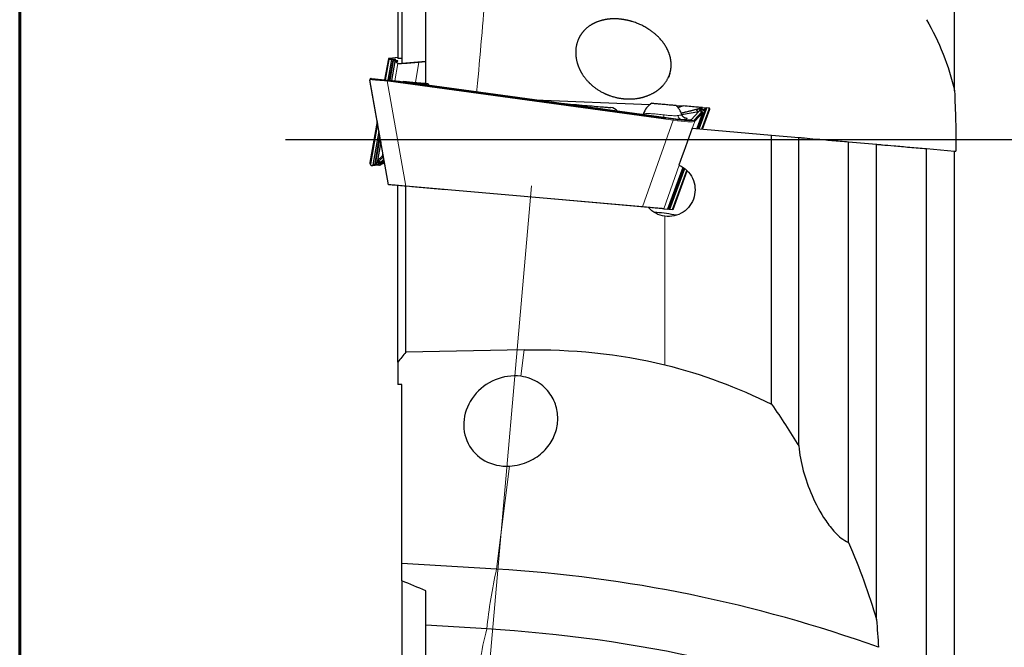
# Model space of a CAD drawing. Units: millimetres. Extents: x 15 to 204, y 6 to 291.
# Drawn here: x 15 to 52, y 204 to 227 of the extents above; entities that cross this region are included whole.
import ezdxf

# ---------------------------------------------------------------- set-up
doc = ezdxf.new("R2010")
doc.units = ezdxf.units.MM
doc.linetypes.add('CENTER', pattern=[10.16, 6.35, -1.27, 1.27, -1.27])
doc.layers.add('DÜNNE_LINIE', color=7, linetype='Continuous')

msp = doc.modelspace()

# ---------------------------------------------------------------- linework, layer by layer
at = {"color": 7, "linetype": 'Continuous', "lineweight": 60}
msp.add_line((14.7199, 291.4435), (14.7199, 5.5565), dxfattribs=at)
at = {"color": 7, "linetype": 'Continuous', "lineweight": 30}
for p, q in [((49.727, 224.6341), (49.727, 246.0616)), ((28.8774, 231.9666), (28.8774, 225.8443)), ((29.0274, 231.7979), (29.0274, 225.6792)), ((29.9274, 224.9165), (29.9274, 229.0322)), ((28.5286, 225.8418), (28.3862, 225.0514)), ((28.5425, 225.808), (28.4087, 225.0494)), ((28.6435, 225.8134), (28.5073, 225.0408)), ((28.5286, 225.8417), (28.5425, 225.808)), ((28.6435, 225.8134), (28.5425, 225.808)), ((28.6922, 225.7828), (28.5605, 225.0361)), ((28.5936, 225.0332), (28.7224, 225.7638)), ((28.7711, 225.7332), (28.6468, 225.0286)), ((28.7224, 225.7638), (28.6922, 225.7828)), ((28.8758, 225.6673), (28.7711, 225.7332)), ((28.7711, 225.7332), (28.7713, 225.7332)), ((29.0274, 225.6792), (29.9274, 225.7463)), ((29.6696, 225.711), (29.9274, 225.7337)), ((28.5286, 221.124), (27.8285, 225.037)), ((28.4817, 225.043), (28.5412, 225.0378)), ((28.5357, 225.0383), (38.9201, 223.6138)), ((28.5384, 225.0381), (28.8233, 225.0131)), ((39.206, 223.5859), (29.0674, 224.9767)), ((29.1018, 224.9888), (29.0803, 224.9749)), ((34.0059, 224.2992), (38.3166, 224.1218)), ((39.3085, 224.0809), (39.3232, 224.0803)), ((39.5697, 224.0729), (39.3793, 224.0032)), ((39.4911, 223.807), (40.2944, 224.0095)), ((39.5079, 223.7525), (40.1554, 223.8636)), ((40.1554, 223.8636), (39.8602, 223.5536)), ((40.2939, 223.8099), (40.0811, 223.2252)), ((40.1298, 223.2209), (40.3755, 223.896)), ((40.1668, 223.2177), (40.4374, 223.961)), ((40.2944, 224.0095), (40.2429, 223.9555)), ((40.2678, 223.2088), (40.5377, 223.9504)), ((40.2903, 223.2068), (40.5617, 223.9466)), ((40.2939, 223.8099), (40.2941, 223.8106)), ((40.2944, 224.0095), (40.4501, 223.9959)), ((40.3755, 223.896), (40.3762, 223.8982)), ((40.4102, 223.9977), (40.4501, 223.9959)), ((40.5116, 223.9905), (40.4501, 223.9959)), ((40.5116, 223.9905), (40.5366, 223.9884)), ((40.5617, 223.9466), (40.5623, 223.9482)), ((28.1051, 223.4913), (27.8285, 221.9564)), ((39.509, 223.7505), (39.5092, 223.7509)), ((28.1196, 223.4102), (27.8528, 221.8978)), ((28.17, 223.1286), (27.9486, 221.8735)), ((39.9071, 223.2404), (42.8774, 222.9805)), ((28.1972, 222.9763), (28.0134, 221.934)), ((28.0531, 221.9691), (28.2141, 222.8819)), ((28.2413, 222.7297), (28.1173, 222.0267)), ((42.8774, 212.9017), (42.8774, 222.9805)), ((42.8774, 222.9805), (43.8929, 222.8917)), ((43.8929, 211.3403), (43.8929, 222.8917)), ((45.7564, 207.7319), (45.7564, 222.7286)), ((45.7564, 222.7286), (46.81, 222.6364)), ((46.81, 204.8424), (46.81, 222.6364)), ((48.6735, 200.7752), (48.6735, 222.4734)), ((48.6735, 222.4734), (49.727, 222.3812)), ((49.727, 199.2528), (49.727, 222.3812)), ((28.0531, 221.9691), (28.0528, 221.9669)), ((28.2631, 221.9979), (28.3572, 222.0823)), ((28.2631, 221.9979), (28.3663, 222.0311)), ((28.3484, 221.9655), (28.3762, 221.976)), ((27.8314, 221.9294), (27.856, 221.8698)), ((27.9073, 221.8372), (27.9425, 221.8391)), ((28.1731, 221.8551), (27.9425, 221.8391)), ((28.0333, 221.8477), (27.9425, 221.8391)), ((28.0134, 221.934), (28.0132, 221.9334)), ((28.159, 221.9045), (28.262, 221.946)), ((28.159, 221.9045), (28.1939, 221.9359)), ((28.2492, 221.8742), (28.3832, 221.9365)), ((39.5525, 221.7728), (38.9835, 220.2093)), ((39.0322, 220.2051), (39.5928, 221.7454)), ((39.0692, 220.2018), (39.6232, 221.7239)), ((39.1702, 220.193), (39.7026, 221.6558)), ((39.1844, 220.1918), (39.7162, 221.6416)), ((28.8774, 214.4808), (28.8774, 221.0935)), ((29.1774, 214.8545), (29.1774, 221.0673)), ((38.0432, 220.2916), (29.1833, 221.0667)), ((38.837, 220.2222), (38.9835, 220.2093)), ((39.0322, 220.2051), (39.0692, 220.2018)), ((39.0692, 220.2018), (39.1702, 220.193)), ((39.1844, 220.1918), (39.1702, 220.193)), ((38.577, 220.0817), (38.4784, 220.0885)), ((33.6072, 214.939), (29.1774, 214.8545)), ((28.8774, 214.4808), (28.8774, 213.6475)), ((29.0274, 213.6475), (28.8774, 213.6475)), ((29.0274, 206.9466), (29.0274, 213.6475)), ((32.5735, 206.7311), (29.0274, 206.9466)), ((29.0274, 206.2872), (29.0274, 206.9466)), ((29.0274, 206.2872), (29.0274, 201.9267)), ((29.9274, 204.6285), (29.9274, 205.9127)), ((32.2074, 204.4899), (29.9274, 204.6285)), ((29.9274, 202.1344), (29.9274, 204.6285))]:
    msp.add_line(p, q, dxfattribs=at)
at = {"color": 8, "linetype": 'Continuous', "lineweight": 0}
for p, q in [((28.5286, 225.8417), (28.3862, 225.0514)), ((28.7679, 225.018), (28.8758, 225.6673)), ((29.6696, 225.711), (29.5432, 224.9502)), ((27.8347, 225.0462), (28.5365, 221.1233)), ((28.4782, 225.0075), (29.1833, 221.0667)), ((28.5376, 225.0023), (28.4782, 225.0075)), ((39.193, 223.5405), (28.5307, 225.003)), ((39.3232, 224.0803), (39.3131, 224.0765)), ((39.9722, 223.5378), (40.2694, 223.8498)), ((40.2941, 223.8106), (39.9963, 223.4979)), ((40.352, 223.9365), (40.4102, 223.9977)), ((40.4374, 223.961), (40.3755, 223.896)), ((40.5623, 223.9482), (40.5377, 223.9504)), ((28.1051, 223.4913), (27.8285, 221.9567)), ((38.0432, 220.2916), (39.193, 223.5405)), ((38.9201, 223.6138), (39.198, 223.5757)), ((39.5298, 223.5592), (39.8602, 223.5536)), ((39.5298, 223.5592), (39.5298, 223.5592)), ((39.9963, 223.4979), (39.8134, 222.9811)), ((28.0132, 221.9334), (28.0531, 221.9691)), ((28.1173, 222.0267), (28.2978, 222.1886)), ((28.3286, 222.1535), (28.1486, 221.9921)), ((28.2978, 222.1886), (28.3172, 222.3054)), ((27.8285, 221.9567), (27.8528, 221.8978)), ((28.0833, 221.9336), (28.0445, 221.8988)), ((39.4127, 221.8488), (38.837, 220.2222)), ((38.8774, 214.3848), (38.8774, 219.9422)), ((33.6072, 214.939), (33.4828, 213.9506)), ((33.0592, 210.5873), (32.5735, 206.7311))]:
    msp.add_line(p, q, dxfattribs=at)
at = {"color": 8, "linetype": 'Continuous', "lineweight": 0, "flags": 128}
for points in [[(32.2074, 228.8327), (32.1888, 228.6195), (32.1699, 228.4036), (32.1508, 228.1849), (32.1314, 227.9638), (32.1119, 227.7403), (32.0921, 227.5145), (32.0722, 227.2866), (32.0521, 227.0568), (32.0318, 226.825), (32.0114, 226.5916), (31.9908, 226.3566), (31.9701, 226.1202), (31.9493, 225.8825), (31.9284, 225.6436), (31.9074, 225.4037), (31.8864, 225.163), (31.8653, 224.9215), (31.8441, 224.6795), (31.8368, 224.5968)], [(39.6164, 223.6294), (39.6188, 223.6293), (39.6503, 223.627), (39.6765, 223.6239), (39.6961, 223.6199), (39.7087, 223.6154), (39.7148, 223.6103), (39.7143, 223.6045), (39.707, 223.5983), (39.6932, 223.592), (39.6731, 223.5854), (39.6458, 223.5786), (39.6122, 223.5718), (39.5739, 223.5654), (39.5298, 223.5592), (39.5298, 223.5592), (39.5298, 223.5592)]]:
    msp.add_lwpolyline(points, dxfattribs=at)
at = {"color": 7, "linetype": 'Continuous', "lineweight": 30, "flags": 128}
for points in [[(27.8815, 225.0955), (27.9249, 225.0917), (27.9732, 225.0875), (28.026, 225.0829), (28.0828, 225.0779), (28.1433, 225.0726), (28.2068, 225.0671), (28.273, 225.0613), (28.3412, 225.0553), (28.411, 225.0492), (28.4817, 225.043)], [(29.1018, 224.9888), (29.1023, 224.9887), (29.1076, 224.9883), (29.1189, 224.9873), (29.1361, 224.9858), (29.1589, 224.9838), (29.187, 224.9813), (29.22, 224.9784), (29.2574, 224.9752), (29.2989, 224.9715), (29.3437, 224.9676), (29.3914, 224.9634), (29.4412, 224.9591), (29.4925, 224.9546), (29.5445, 224.95)], [(29.5445, 224.95), (29.5967, 224.9455), (29.6482, 224.941), (29.6984, 224.9366), (29.7467, 224.9324), (29.7922, 224.9284), (29.8345, 224.9247), (29.873, 224.9213), (29.9071, 224.9183), (29.9364, 224.9158), (29.9605, 224.9136), (29.979, 224.912), (29.9918, 224.9109), (29.9986, 224.9103), (29.9997, 224.9102)], [(30.0692, 224.8392), (30.0469, 224.8641), (29.9997, 224.9102)], [(34.8243, 224.187), (34.8795, 224.1821), (35, 224.1716), (35.1188, 224.1612), (35.2355, 224.151), (35.3498, 224.141), (35.4616, 224.1312), (35.5705, 224.1217), (35.6763, 224.1124), (35.7788, 224.1035), (35.8778, 224.0948), (35.973, 224.0865), (36.0643, 224.0785), (36.1514, 224.0709), (36.2341, 224.0636), (36.3123, 224.0568), (36.3858, 224.0504), (36.4545, 224.0444), (36.5181, 224.0388), (36.5765, 224.0337), (36.6297, 224.029), (36.6774, 224.0248), (36.7197, 224.0211), (36.7563, 224.0179), (36.7872, 224.0152), (36.8124, 224.013), (36.8318, 224.0113), (36.8454, 224.0102), (36.853, 224.0095), (36.8549, 224.0093)], [(38.3928, 224.1759), (38.3933, 224.1759), (38.3986, 224.1754), (38.4099, 224.1744), (38.4271, 224.1729), (38.4499, 224.1709), (38.478, 224.1685), (38.511, 224.1656), (38.5484, 224.1623), (38.5899, 224.1587), (38.6347, 224.1547), (38.6824, 224.1506), (38.7322, 224.1462), (38.7834, 224.1417), (38.8355, 224.1372)], [(38.8355, 224.1372), (38.8877, 224.1326), (38.9392, 224.1281), (38.9894, 224.1237), (39.0377, 224.1195), (39.0832, 224.1155), (39.1255, 224.1118), (39.164, 224.1084), (39.1981, 224.1055), (39.2274, 224.1029), (39.2515, 224.1008), (39.27, 224.0992), (39.2828, 224.0981), (39.2896, 224.0975), (39.2907, 224.0974)], [(40.2944, 224.0095), (40.2914, 224.0098), (40.2714, 224.0116), (40.2455, 224.0138), (40.214, 224.0166), (40.1769, 224.0198), (40.1346, 224.0235), (40.0874, 224.0277), (40.0354, 224.0322), (39.979, 224.0371), (39.9186, 224.0424), (39.8546, 224.048), (39.7872, 224.0539), (39.717, 224.0601), (39.6443, 224.0664), (39.5697, 224.0729)], [(28.5365, 221.1233), (28.5321, 221.1237), (28.5294, 221.124), (28.5286, 221.124)], [(29.1833, 221.0667), (29.1127, 221.0729), (29.043, 221.079), (28.9747, 221.085), (28.9084, 221.0908), (28.8445, 221.0964), (28.7835, 221.1017), (28.7258, 221.1068), (28.6718, 221.1115), (28.6221, 221.1158), (28.5769, 221.1198), (28.5365, 221.1233)], [(38.837, 220.2222), (38.8304, 220.2227), (38.8175, 220.2239), (38.7985, 220.2255), (38.7735, 220.2277), (38.7427, 220.2304), (38.7063, 220.2336), (38.6647, 220.2372), (38.618, 220.2413), (38.5667, 220.2458), (38.5112, 220.2507), (38.4519, 220.2558), (38.3892, 220.2613), (38.3237, 220.2671), (38.2558, 220.273), (38.1861, 220.2791), (38.115, 220.2853), (38.0432, 220.2916)]]:
    msp.add_lwpolyline(points, dxfattribs=at)
at = {"color": 8, "linetype": 'Continuous', "lineweight": 0}
for centre, radius, start, end in [((27.8497, 225.0584), 0.0194, 159.55305, 219.15773), ((27.8836, 225.0662), 0.0295, 94.18109, 195.54925), ((29.1522, 224.9586), 0.6757, 172.82579, 175.85536), ((41.7288, 223.202), 2.5583, 171.6015, 172.39883), ((39.968, 223.508), 0.0301, 340.48479, 81.87964), ((28.3275, 222.1836), 0.0301, 170.35009, 272.12157), ((54.832, 201.9452), 22.7672, 167.8653, 173.58271), ((49.9838, 200.143), 18.3001, 166.25901, 174.10743)]:
    msp.add_arc(centre, radius, start, end, dxfattribs=at)
at = {"color": 7, "linetype": 'Continuous', "lineweight": 30}
for centre, radius, start, end in [((38.7893, 223.5369), 0.752, 121.81907, 162.2462), ((36.8244, 223.6606), 0.35, 37.68598, 85), ((38.7893, 223.5369), 0.752, 16.55442, 48.18093), ((38.1504, 214.4738), 5.6241, 78.17861, 85.64916), ((29.4921, 155.2286), 51.5947, 70.2996, 86.57606), ((29.0944, 151.9898), 52.5923, 68.40926, 86.60654)]:
    msp.add_arc(centre, radius, start, end, dxfattribs=at)
for centre, major_axis, ratio, start_param, end_param in [((28.5802, 225.8462), (0.0516, 0.0044), 0.0341327, 2.5770448, 3.1523756), ((29.2353, 225.8882), (0.8256, 0.0709), 0.0341327, 2.0162622, 2.5770448), ((29.6979, 225.742), (0.8231, 0.0734), 0.0342638, 3.1866006, 4.674854), ((9.2918, 222.807), (434.342, 37.9772), 0.0030301, 1.5250777, 1.5254234), ((27.8778, 225.0457), (0.0368, -0.0341), 0.9933214, 3.4912037, 4.0665345), ((29.0802, 225.0715), (0.9919, -0.1361), 0.0955937, 4.4636012, 4.7126657), ((39.326, 224.1702), (1.0002, -0.0413), 0.0897873, 4.7132433, 4.9621933), ((40.4065, 223.9684), (0.0315, 0.0092), 0.8830837, 5.7096031, 7.4878884), ((40.5091, 223.9606), (0.0297, -0.0066), 0.9858393, 6.1540929, 7.9866886), ((41.7158, 222.807), (14.1454, 39.0949), 0.0444542, 1.5757962, 1.6113074), ((28.1488, 222.0234), (0.0305, 0.0104), 0.9189682, 2.6741324, 2.9383753), ((27.8778, 221.948), (0.0497, 0.0058), 0.9818931, 2.8464318, 3.4217626), ((27.9028, 221.8874), (0.0401, -0.0322), 0.9636664, 3.6286411, 5.4612368), ((33.11, 212.2747), (1.5378, 0.947), 0.9101817, 0.8468478, 4.1726687)]:
    msp.add_ellipse(centre, major_axis=major_axis, ratio=ratio, start_param=start_param, end_param=end_param, dxfattribs=at)
at = {"color": 8, "linetype": 'Continuous', "lineweight": 0}
for centre, major_axis, ratio, start_param, end_param in [((27.8778, 225.0457), (0.0493, 0.0085), 0.2931118, 2.58206, 3.1573908), ((28.5292, 225.0087), (0.8242, -0.0642), 0.0063549, 3.7553306, 4.6509261), ((39.1922, 223.6208), (0.8068, -0.1178), 0.0973226, 4.7276333, 6.2158866), ((39.1962, 223.6503), (0.7785, -0.1079), 0.0937771, 4.727625, 6.2158784), ((29.1116, 222.2124), (0.8154, 0.0269), 0.057575, 2.8265388, 3.0761788), ((29.1128, 222.1824), (0.7858, 0.0317), 0.0538717, 2.9359574, 3.0765046)]:
    msp.add_ellipse(centre, major_axis=major_axis, ratio=ratio, start_param=start_param, end_param=end_param, dxfattribs=at)
at = {"color": 7, "linetype": 'Continuous', "lineweight": 30}
for points, knots in [([(39.0363, 225.1443), (39.1105, 225.4592), (39.1195, 225.5652), (39.1086, 225.7788), (39.0882, 225.8861), (39.0231, 226.0909), (38.9776, 226.1908), (38.8687, 226.3776), (38.8054, 226.465), (38.4501, 226.8765), (38.0582, 227.1108), (37.4334, 227.2974), (37.2147, 227.3322), (36.8942, 227.3342), (36.7878, 227.3267), (36.576, 227.2928), (36.4717, 227.2662), (36.1749, 227.1574), (35.9931, 227.0428), (35.7823, 226.815), (35.7211, 226.7282), (35.6256, 226.5442), (35.5899, 226.4446), (35.5232, 226.1346), (35.5334, 225.9152), (35.6183, 225.6025), (35.6586, 225.4995), (35.7574, 225.3053), (35.8162, 225.213), (36.0186, 224.9509), (36.1831, 224.8024), (36.5501, 224.5629), (36.7519, 224.4726), (37.171, 224.3553), (37.3883, 224.3281), (37.8213, 224.3409), (38.0326, 224.3798), (38.3364, 224.496), (38.4326, 224.5435), (38.6136, 224.6577), (38.6992, 224.7255), (38.9244, 224.9536), (39.0363, 225.1443), (39.1105, 225.4592)], [-0.0625, -0.0625, 0, 0, 0.03125, 0.03125, 0.0625, 0.0625, 0.09375, 0.09375, 0.125, 0.125, 0.25, 0.25, 0.3125, 0.3125, 0.34375, 0.34375, 0.375, 0.375, 0.4375, 0.4375, 0.46875, 0.46875, 0.5, 0.5, 0.5625, 0.5625, 0.59375, 0.59375, 0.625, 0.625, 0.6875, 0.6875, 0.75, 0.75, 0.8125, 0.8125, 0.875, 0.875, 0.90625, 0.90625, 0.9375, 0.9375, 1, 1, 1.03125, 1.03125]), ([(28.6922, 225.7828), (28.7043, 225.7847), (28.7283, 225.7885), (28.7564, 225.7937), (28.7784, 225.7984), (28.7936, 225.8026), (28.8019, 225.8062), (28.8034, 225.8093), (28.798, 225.8117), (28.7857, 225.8135), (28.7667, 225.8147), (28.7384, 225.8152), (28.6991, 225.815), (28.6621, 225.8139), (28.6435, 225.8134)], [0, 0, 0, 0, 0.0793381, 0.1586735, 0.2380104, 0.3173494, 0.3966838, 0.4760201, 0.5553578, 0.6346943, 0.7140344, 0.7933694, 0.8966845, 1, 1, 1, 1]), ([(28.7713, 225.7332), (28.7833, 225.7351), (28.8074, 225.7389), (28.8355, 225.7441), (28.8574, 225.7488), (28.8726, 225.753), (28.8809, 225.7566), (28.8824, 225.7597), (28.877, 225.7621), (28.8647, 225.7639), (28.8457, 225.7651), (28.8173, 225.7656), (28.778, 225.7654), (28.741, 225.7643), (28.7224, 225.7638)], [0, 0, 0, 0, 0.0793389, 0.1586727, 0.2380091, 0.3173485, 0.3966845, 0.4760199, 0.5553577, 0.634692, 0.7140307, 0.7933656, 0.8966832, 1, 1, 1, 1]), ([(27.8815, 225.0955), (27.874, 225.0953), (27.8648, 225.0949), (27.8513, 225.0889), (27.842, 225.082), (27.8349, 225.0724), (27.8324, 225.067), (27.8315, 225.0652)], [0, 0, 0, 0, 0.3575141, 0.43725, 0.7284555, 0.9103159, 1, 1, 1, 1]), ([(28.5411, 225.0377), (28.5412, 225.0375), (28.5412, 225.0372), (28.5411, 225.035), (28.5408, 225.0316), (28.5403, 225.027), (28.5397, 225.0215), (28.5391, 225.0153), (28.5383, 225.0088), (28.5379, 225.0044), (28.5376, 225.0023)], [0, 0, 0, 0, 0.1250277, 0.2499636, 0.3750115, 0.4999975, 0.6249786, 0.7499971, 0.8749989, 1, 1, 1, 1]), ([(49.727, 224.6341), (49.7403, 224.26), (49.7568, 223.8849), (49.7756, 223.1325), (49.7781, 222.7554), (49.7726, 222.3773)], [0, 0, 0, 0, 0.5, 0.5, 1, 1, 1, 1]), ([(40.1078, 223.9441), (40.0465, 223.9299), (39.9289, 223.9027), (39.76, 223.8636), (39.6155, 223.8301), (39.5272, 223.8097), (39.4902, 223.8011)], [0, 0, 0, 0, 0.297523, 0.5707815, 0.8200988, 1, 1, 1, 1]), ([(40.2429, 223.9555), (40.2239, 223.9549), (40.1858, 223.9538), (40.141, 223.9498), (40.1054, 223.9443), (40.0808, 223.937), (40.0658, 223.9282), (40.065, 223.9211), (40.0646, 223.9175)], [0, 0, 0, 0, 0.1673956, 0.3345526, 0.5005136, 0.6675195, 0.8343843, 1, 1, 1, 1]), ([(40.0646, 223.9175), (40.0673, 223.9124), (40.0729, 223.9021), (40.1035, 223.884), (40.1381, 223.8704), (40.1554, 223.8636)], [0, 0, 0, 0, 0.333415, 0.6678638, 1, 1, 1, 1]), ([(40.2771, 223.8482), (40.2684, 223.8513), (40.2505, 223.8576), (40.2296, 223.8665), (40.214, 223.8742), (40.2045, 223.88), (40.2001, 223.8838), (40.2001, 223.8839), (40.2, 223.8839)], [0, 0, 0, 0, 0.1896911, 0.3919603, 0.5906064, 0.7587188, 0.9090106, 1, 1, 1, 1]), ([(40.2941, 223.8106), (40.295, 223.8138), (40.2966, 223.8201), (40.2949, 223.8299), (40.2903, 223.8386), (40.2829, 223.8455), (40.2759, 223.8486), (40.2713, 223.8496), (40.2699, 223.8497), (40.2694, 223.8498)], [0, 0, 0, 0, 0.18095456, 0.36188713, 0.54388026, 0.73058659, 0.92340754, 0.9709949, 1, 1, 1, 1]), ([(40.352, 223.9365), (40.3525, 223.9364), (40.3562, 223.9357), (40.3629, 223.933), (40.3705, 223.9263), (40.3755, 223.9177), (40.3778, 223.9079), (40.3767, 223.9014), (40.3762, 223.8982)], [0, 0, 0, 0, 0.0305446, 0.2328782, 0.4294761, 0.6207782, 0.8103642, 1, 1, 1, 1]), ([(40.5623, 223.9482), (40.5631, 223.9513), (40.5647, 223.9576), (40.5632, 223.9675), (40.5588, 223.9763), (40.5518, 223.9833), (40.5443, 223.987), (40.5391, 223.9881), (40.537, 223.9883), (40.5366, 223.9884)], [0, 0, 0, 0, 0.1735106, 0.3470168, 0.5211941, 0.7002408, 0.8865581, 0.9736869, 1, 1, 1, 1]), ([(38.0726, 223.7664), (38.0717, 223.763), (38.0696, 223.7546), (38.0656, 223.7471), (38.0633, 223.7427)], [0, 0, 0, 0, 0.4061906, 1, 1, 1, 1]), ([(39.5173, 223.5507), (39.4929, 223.5529), (39.4442, 223.5573), (39.3666, 223.5657), (39.287, 223.5751), (39.233, 223.5823), (39.206, 223.5859)], [0, 0, 0, 0, 0.24969407, 0.49840319, 0.74911647, 1, 1, 1, 1]), ([(39.6315, 223.6245), (39.6314, 223.6245), (39.6311, 223.6245), (39.6263, 223.6258), (39.6181, 223.6286), (39.6067, 223.6334), (39.5927, 223.6409), (39.5763, 223.6518), (39.5588, 223.6668), (39.5413, 223.6861), (39.5258, 223.7097), (39.5148, 223.7316), (39.511, 223.7459), (39.5097, 223.7507)], [0, 0, 0, 0, 0.0970155, 0.2010501, 0.2942093, 0.3813298, 0.4670802, 0.5542445, 0.6462588, 0.7437777, 0.8453033, 0.9490949, 1, 1, 1, 1]), ([(39.6903, 223.5397), (39.6644, 223.5408), (39.6124, 223.543), (39.5491, 223.5481), (39.5173, 223.5507)], [0, 0, 0, 0, 0.49668629, 1, 1, 1, 1]), ([(39.8074, 223.5409), (39.7915, 223.54), (39.7599, 223.5381), (39.7135, 223.5392), (39.6903, 223.5397)], [0, 0, 0, 0, 0.4999982, 1, 1, 1, 1]), ([(39.8602, 223.5536), (39.8557, 223.5508), (39.8468, 223.5452), (39.8205, 223.5423), (39.8074, 223.5409)], [0, 0, 0, 0, 0.4999956, 1, 1, 1, 1]), ([(43.8929, 222.8917), (43.9082, 222.8903), (43.9343, 222.888), (44.0072, 222.8817), (44.0547, 222.8775), (44.2238, 222.8627), (44.3751, 222.8495), (44.724, 222.819), (44.9244, 222.8014), (45.2347, 222.7743), (45.3413, 222.7649), (45.5503, 222.7467), (45.6538, 222.7376), (45.7564, 222.7286)], [0, 0, 0, 0, 0.125, 0.125, 0.25, 0.25, 0.5, 0.5, 0.75, 0.75, 0.875, 0.875, 1, 1, 1, 1]), ([(46.81, 222.6364), (46.8253, 222.6351), (46.8514, 222.6328), (46.9243, 222.6265), (46.9718, 222.6223), (47.1408, 222.6075), (47.2921, 222.5943), (47.641, 222.5637), (47.8414, 222.5462), (48.1517, 222.5191), (48.2583, 222.5097), (48.4673, 222.4915), (48.5709, 222.4824), (48.6735, 222.4734)], [0, 0, 0, 0, 0.125, 0.125, 0.25, 0.25, 0.5, 0.5, 0.75, 0.75, 0.875, 0.875, 1, 1, 1, 1]), ([(28.0528, 221.9669), (28.0528, 221.9636), (28.0528, 221.9571), (28.0568, 221.9478), (28.0632, 221.9402), (28.0719, 221.9351), (28.079, 221.9336), (28.0828, 221.9336), (28.0833, 221.9336)], [0, 0, 0, 0, 0.1889694, 0.3778891, 0.5684864, 0.7643455, 0.9695548, 1, 1, 1, 1]), ([(28.1486, 221.9921), (28.1481, 221.9921), (28.1461, 221.992), (28.1407, 221.9924), (28.1328, 221.9949), (28.1248, 222.0009), (28.119, 222.0091), (28.1177, 222.0156), (28.1171, 222.0189)], [0, 0, 0, 0, 0.0338793, 0.1321908, 0.3562561, 0.573196, 0.7865334, 1, 1, 1, 1]), ([(28.1446, 221.9922), (28.154, 221.9914), (28.1732, 221.9899), (28.196, 221.9874), (28.2135, 221.9847), (28.2244, 221.9825), (28.23, 221.9807), (28.2301, 221.9806), (28.2302, 221.9805)], [0, 0, 0, 0, 0.1935605, 0.3967341, 0.5973965, 0.7682724, 0.9152179, 1, 1, 1, 1]), ([(28.1939, 221.9359), (28.2126, 221.9385), (28.2498, 221.9436), (28.2933, 221.9512), (28.3272, 221.9585), (28.3501, 221.9656), (28.3632, 221.9723), (28.3627, 221.9764), (28.3625, 221.9784)], [0, 0, 0, 0, 0.1673924, 0.3345668, 0.5005146, 0.6675108, 0.8343837, 1, 1, 1, 1]), ([(28.3625, 221.9784), (28.3588, 221.981), (28.3515, 221.9861), (28.318, 221.9927), (28.2814, 221.9962), (28.2631, 221.9979)], [0, 0, 0, 0, 0.3334259, 0.6678861, 1, 1, 1, 1]), ([(28.0333, 221.8477), (28.019, 221.8474), (27.9996, 221.847), (27.9774, 221.8518), (27.967, 221.8551), (27.9596, 221.8585), (27.9542, 221.8619), (27.9507, 221.8654), (27.949, 221.8686), (27.9483, 221.8711), (27.9485, 221.8728), (27.9486, 221.8735)], [0, 0, 0, 0, 0.4640544, 0.6268002, 0.7385869, 0.8161308, 0.8870272, 0.9377253, 0.9605202, 0.9835454, 1, 1, 1, 1]), ([(28.0132, 221.9334), (28.013, 221.9301), (28.0125, 221.9236), (28.0159, 221.9142), (28.0219, 221.9063), (28.0303, 221.9008), (28.0378, 221.8989), (28.0426, 221.8987), (28.044, 221.8987), (28.0445, 221.8988)], [0, 0, 0, 0, 0.1806006, 0.361181, 0.5427939, 0.7290836, 0.9215015, 0.9710611, 1, 1, 1, 1]), ([(28.0405, 221.8988), (28.0498, 221.8981), (28.069, 221.8966), (28.0918, 221.894), (28.1093, 221.8914), (28.1202, 221.8891), (28.1258, 221.8873), (28.1259, 221.8872), (28.126, 221.8872)], [0, 0, 0, 0, 0.1928354, 0.3961159, 0.5968807, 0.7678694, 0.9149526, 1, 1, 1, 1]), ([(28.2117, 221.9547), (28.2115, 221.9546), (28.2026, 221.9521), (28.1758, 221.9472), (28.1333, 221.9402), (28.1, 221.9358), (28.0833, 221.9336)], [0, 0, 0, 0, 0.0091411, 0.3906078, 0.6953023, 1, 1, 1, 1]), ([(28.2577, 221.8859), (28.2549, 221.8877), (28.2496, 221.8914), (28.2287, 221.8963), (28.2, 221.9008), (28.1726, 221.9033), (28.159, 221.9045)], [0, 0, 0, 0, 0.2521064, 0.5001383, 0.7506198, 1, 1, 1, 1]), ([(28.1731, 221.8551), (28.1809, 221.8566), (28.1961, 221.8594), (28.215, 221.8635), (28.2306, 221.8675), (28.2429, 221.8714), (28.2518, 221.8752), (28.2573, 221.8789), (28.2597, 221.8825), (28.2583, 221.8847), (28.2577, 221.8859)], [0, 0, 0, 0, 0.1279948, 0.2503356, 0.3777099, 0.5003057, 0.6282341, 0.7506661, 0.8755439, 1, 1, 1, 1]), ([(39.4064, 221.852), (39.5159, 221.8049), (39.6179, 221.7373), (39.7901, 221.5721), (39.8617, 221.4732), (39.965, 221.2578), (39.9972, 221.1404), (40.0183, 220.9021), (40.0073, 220.7815), (39.9432, 220.5505), (39.8909, 220.4419), (39.7494, 220.2475), (39.6626, 220.1646), (39.4611, 220.0318), (39.3508, 219.9848), (39.1158, 219.9314), (38.9972, 219.926), (38.8774, 219.9422)], [0, 0, 0, 0, 0.125, 0.125, 0.25, 0.25, 0.375, 0.375, 0.5, 0.5, 0.625, 0.625, 0.75, 0.75, 0.875, 0.875, 1, 1, 1, 1]), ([(39.0322, 220.2051), (39.0173, 220.2064), (39.0008, 220.2078), (38.9877, 220.209), (38.9864, 220.2091)], [0, 0, 0, 0, 0.9040927, 1, 1, 1, 1]), ([(33.0592, 210.5873), (33.192, 210.5943), (33.3195, 210.6142), (33.5659, 210.6761), (33.6843, 210.7183), (33.9017, 210.8181), (34.0033, 210.8767), (34.1869, 211.0042), (34.2693, 211.0731), (34.4183, 211.2198), (34.4852, 211.2982), (34.6014, 211.4592), (34.651, 211.542), (34.777, 211.7965), (34.8312, 211.9767), (34.8786, 212.3385), (34.8727, 212.5218), (34.7962, 212.8875), (34.7273, 213.0651), (34.565, 213.3202), (34.5013, 213.4025), (34.3539, 213.5561), (34.2689, 213.6289), (33.9817, 213.8222), (33.7449, 213.9175), (33.4828, 213.9506)], [0, 0, 0, 0, 0.0625, 0.0625, 0.125, 0.125, 0.1875, 0.1875, 0.25, 0.25, 0.3125, 0.3125, 0.375, 0.375, 0.5, 0.5, 0.625, 0.625, 0.75, 0.75, 0.8125, 0.8125, 0.875, 0.875, 1, 1, 1, 1]), ([(43.8929, 211.3403), (43.92, 211.0333), (43.979, 210.7253), (44.1468, 210.1068), (44.2556, 209.7964), (44.5291, 209.1715), (44.6928, 208.8557), (45.0068, 208.3941), (45.1216, 208.2435), (45.3272, 208.0285), (45.4022, 207.9582), (45.5665, 207.8311), (45.6575, 207.7728), (45.7564, 207.7319)], [0, 0, 0, 0, 0.25, 0.25, 0.5, 0.5, 0.75, 0.75, 0.875, 0.875, 0.9375, 0.9375, 1, 1, 1, 1])]:
    msp.add_open_spline(points, degree=3, knots=knots, dxfattribs=at)
for points in [[(48.6735, 227.3014), (49.1528, 226.4734), (49.5138, 225.5884), (49.727, 224.6341)], [(49.727, 222.3812), (49.7373, 222.3803), (49.7526, 222.379), (49.7726, 222.3773)], [(38.8774, 219.9422), (38.6392, 219.9745), (38.4191, 220.0928), (38.2609, 220.2726)], [(33.6072, 214.939), (35.3817, 214.9728), (37.1389, 214.7939), (38.8774, 214.3848)], [(29.1774, 214.8545), (29.0768, 214.7302), (28.9768, 214.6056), (28.8774, 214.4808)], [(38.8774, 214.3848), (40.2662, 214.0302), (41.6005, 213.5369), (42.8774, 212.9017)], [(42.8774, 212.9017), (43.2335, 212.3892), (43.5721, 211.8685), (43.8929, 211.3403)], [(45.7564, 207.7319), (46.168, 206.7741), (46.5193, 205.8094), (46.81, 204.8424)], [(29.9274, 205.9127), (29.6358, 206.0487), (29.3349, 206.1724), (29.0274, 206.2872)], [(46.81, 204.8424), (46.8262, 204.4981), (46.8531, 204.1514), (46.8847, 203.8033)]]:
    msp.add_open_spline(points, degree=3, dxfattribs=at)
at = {"color": 8, "linetype": 'Continuous', "lineweight": 0}
for points, knots in [([(27.8552, 225.0583), (27.8515, 225.058), (27.8439, 225.0574), (27.8374, 225.0518), (27.835, 225.0469), (27.8347, 225.0462)], [0, 0, 0, 0, 0.4492348, 0.9192548, 1, 1, 1, 1]), ([(40.2694, 223.8498), (40.2671, 223.8506), (40.2487, 223.857), (40.2196, 223.8686), (40.1916, 223.8835), (40.1765, 223.8968), (40.1751, 223.9084), (40.1866, 223.9181), (40.2106, 223.9259), (40.2467, 223.9315), (40.2927, 223.9353), (40.3323, 223.9361), (40.352, 223.9365)], [0, 0, 0, 0, 0.0158182, 0.1265189, 0.237599, 0.3483151, 0.4589306, 0.5699024, 0.6805286, 0.7869179, 0.8936119, 1, 1, 1, 1]), ([(40.3762, 223.8982), (40.3563, 223.8976), (40.3165, 223.8965), (40.27, 223.8923), (40.235, 223.8862), (40.2155, 223.8808), (40.2114, 223.877), (40.2108, 223.8764)], [0, 0, 0, 0, 0.2387779, 0.4782725, 0.7170529, 0.9597569, 1, 1, 1, 1]), ([(38.0739, 223.766), (38.0742, 223.7671), (38.0755, 223.7709), (38.0937, 223.7768), (38.1347, 223.7824), (38.1957, 223.7855), (38.2652, 223.7856), (38.3368, 223.7835), (38.4146, 223.7797), (38.5123, 223.7729), (38.6248, 223.7626), (38.7377, 223.7504), (38.8102, 223.7414), (38.8468, 223.7368)], [0, 0, 0, 0, 0.0400343, 0.1436603, 0.2503364, 0.3539614, 0.4605783, 0.5316099, 0.6035739, 0.7075945, 0.8146138, 0.9062877, 1, 1, 1, 1]), ([(38.8367, 223.6366), (38.8376, 223.6476), (38.8391, 223.6666), (38.8429, 223.7026), (38.8455, 223.7254), (38.8468, 223.7368)], [0, 0, 0, 0, 0.4139875, 0.7088778, 1, 1, 1, 1]), ([(38.8468, 223.7368), (38.8534, 223.7359), (38.8914, 223.7309), (38.9606, 223.7232), (39.0572, 223.7145), (39.1538, 223.7081), (39.2403, 223.7056), (39.3126, 223.7062), (39.3497, 223.7101), (39.3682, 223.712)], [0, 0, 0, 0, 0.0327466, 0.1886197, 0.3445058, 0.5268399, 0.7091521, 0.8546014, 1, 1, 1, 1]), ([(39.3682, 223.712), (39.3907, 223.7153), (39.4359, 223.7218), (39.4809, 223.7324), (39.5077, 223.7423), (39.5086, 223.7479), (39.509, 223.7505)], [0, 0, 0, 0, 0.2568549, 0.5148567, 0.780494, 1, 1, 1, 1]), ([(39.5298, 223.5592), (39.5117, 223.5617), (39.4754, 223.5666), (39.4259, 223.6016), (39.3949, 223.6429), (39.3769, 223.6812), (39.3713, 223.7011), (39.3682, 223.712)], [0, 0, 0, 0, 0.2546304, 0.5092647, 0.7638981, 0.8704773, 1, 1, 1, 1]), ([(39.5298, 223.5592), (39.5298, 223.5592), (39.5135, 223.5569), (39.4946, 223.5558), (39.4757, 223.5546)], [0, 0, 0, 0, 0.00072164, 1, 1, 1, 1]), ([(28.0528, 221.9669), (28.0697, 221.9693), (28.1038, 221.9741), (28.1426, 221.9808), (28.1679, 221.9858), (28.1775, 221.9884), (28.1799, 221.989)], [0, 0, 0, 0, 0.3132062, 0.6292056, 0.9092794, 1, 1, 1, 1]), ([(28.1486, 221.9921), (28.1598, 221.9912), (28.182, 221.9895), (28.2118, 221.9859), (28.2361, 221.9813), (28.2503, 221.9756), (28.2515, 221.9692), (28.24, 221.9622), (28.221, 221.9572), (28.2117, 221.9547)], [0, 0, 0, 0, 0.10781322, 0.21562379, 0.37063976, 0.52615718, 0.68119462, 0.84226199, 1, 1, 1, 1]), ([(27.9486, 221.8735), (27.9661, 221.876), (28.0012, 221.881), (28.0402, 221.8878), (28.0649, 221.8927), (28.0738, 221.8952), (28.0757, 221.8957)], [0, 0, 0, 0, 0.3237465, 0.6505911, 0.9258613, 1, 1, 1, 1]), ([(28.0445, 221.8988), (28.0556, 221.8979), (28.0778, 221.8961), (28.1075, 221.8925), (28.1319, 221.888), (28.146, 221.8822), (28.1475, 221.8758), (28.1354, 221.8689), (28.1101, 221.8615), (28.0758, 221.8544), (28.0461, 221.8497), (28.0333, 221.8477)], [0, 0, 0, 0, 0.0843307, 0.1686614, 0.2901748, 0.4120753, 0.533605, 0.6575854, 0.7819616, 0.9059494, 1, 1, 1, 1])]:
    msp.add_open_spline(points, degree=3, knots=knots, dxfattribs=at)
at = {"layer": 'DÜNNE_LINIE', "color": 7}
msp.add_line((79.484, 222.807), (24.6773, 222.807), dxfattribs=at)
at = {"layer": 'DÜNNE_LINIE', "color": 7, "linetype": 'CENTER', "lineweight": 0}
msp.add_line((38.2609, 220.2726), (28.8774, 221.0935), dxfattribs=at)
at = {"layer": 'DÜNNE_LINIE', "color": 7, "lineweight": 0}
msp.add_line((33.8803, 221.0793), (32.0738, 200.4315), dxfattribs=at)

doc.saveas('drawing.dxf')
